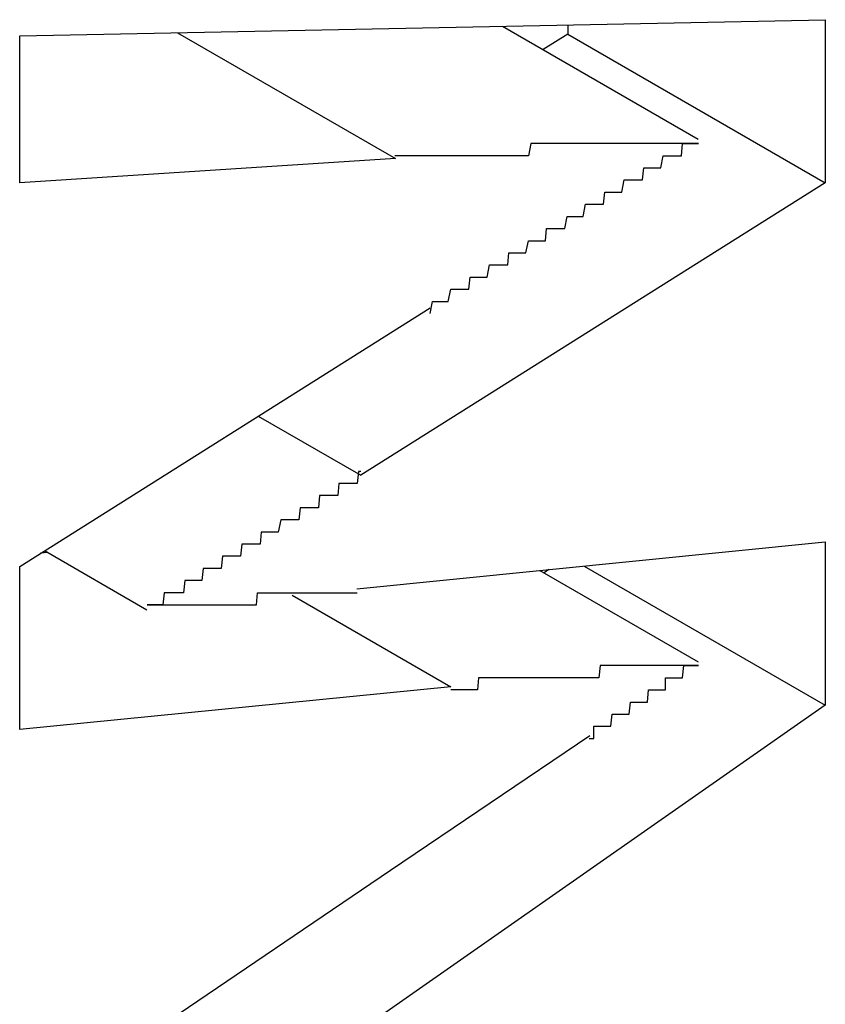
# Model space of a CAD drawing. Extents: x 174 to 1026, y 496 to 1307.
# Drawn here: x 813 to 814, y 1130 to 1131 of the extents above; entities that cross this region are included whole.
import ezdxf

# ---------------------------------------------------------------- set-up
doc = ezdxf.new("R2010")
doc.units = 0
doc.layers.get('0').update_dxf_attribs({"linetype": 'CONTINUOUS'})

msp = doc.modelspace()

# ---------------------------------------------------------------- linework, layer by layer
at = {"color": 7, "linetype": 'CONTINUOUS'}
for p, q in [((813.44801, 1130.70864), (814.11158, 1130.72202)), ((814.11158, 1130.72202), (814.11158, 1130.58759)), ((813.57798, 1130.71127), (813.75742, 1130.60768)), ((813.8458, 1130.71667), (814.0068, 1130.62373)), ((813.89943, 1130.71006), (813.87926, 1130.69736)), ((813.89943, 1130.71775), (813.89943, 1130.71006)), ((813.89943, 1130.71006), (814.11158, 1130.58759)), ((813.44801, 1130.58765), (813.44801, 1130.70864)), ((813.75742, 1130.60768), (813.44801, 1130.58765)), ((814.11158, 1130.58759), (813.72904, 1130.3468)), ((813.44801, 1130.27173), (813.78616, 1130.4848)), ((813.64454, 1130.39558), (813.72904, 1130.3468)), ((813.72559, 1130.25323), (814.11158, 1130.29184)), ((814.11158, 1130.29184), (814.11158, 1130.15741)), ((813.47116, 1130.28314), (813.46513, 1130.28254)), ((813.46851, 1130.28467), (813.55279, 1130.23602)), ((813.44801, 1130.1373), (813.44801, 1130.27173)), ((813.91309, 1130.27199), (814.11158, 1130.15741)), ((813.87653, 1130.26833), (814.0068, 1130.19312)), ((813.88398, 1130.26908), (813.88002, 1130.26631)), ((813.67251, 1130.24794), (813.80308, 1130.17256)), ((813.80308, 1130.17256), (813.44801, 1130.1373)), ((814.11158, 1130.15741), (813.44801, 1129.69368)), ((813.75342, 1130.02143), (813.91749, 1130.13253)), ((813.44801, 1129.81467), (813.75342, 1130.02143))]:
    msp.add_line(p, q, dxfattribs=at)
at = {"color": 7}
for points in [[(814.007, 1130.62, 0), (814.005, 1130.62, 0), (814.004, 1130.62, 0), (814.002, 1130.62, 0), (814.001, 1130.62, 0), (813.999, 1130.62, 0), (813.997, 1130.62, 0), (813.996, 1130.62, 0), (813.994, 1130.62, 0), (813.993, 1130.62, 0), (813.991, 1130.62, 0), (813.99, 1130.62, 0), (813.988, 1130.62, 0), (813.986, 1130.62, 0), (813.985, 1130.62, 0), (813.983, 1130.62, 0), (813.982, 1130.62, 0), (813.98, 1130.62, 0), (813.979, 1130.62, 0), (813.977, 1130.62, 0), (813.975, 1130.62, 0), (813.974, 1130.62, 0), (813.972, 1130.62, 0), (813.971, 1130.62, 0), (813.969, 1130.62, 0), (813.968, 1130.62, 0), (813.966, 1130.62, 0), (813.964, 1130.62, 0), (813.963, 1130.62, 0), (813.961, 1130.62, 0), (813.96, 1130.62, 0), (813.958, 1130.62, 0), (813.957, 1130.62, 0), (813.955, 1130.62, 0), (813.954, 1130.62, 0), (813.952, 1130.62, 0), (813.95, 1130.62, 0), (813.949, 1130.62, 0), (813.947, 1130.62, 0), (813.946, 1130.62, 0), (813.944, 1130.62, 0), (813.943, 1130.62, 0), (813.941, 1130.62, 0), (813.939, 1130.62, 0), (813.938, 1130.62, 0), (813.936, 1130.62, 0), (813.935, 1130.62, 0), (813.933, 1130.62, 0), (813.932, 1130.62, 0), (813.93, 1130.62, 0), (813.928, 1130.62, 0), (813.927, 1130.62, 0), (813.925, 1130.62, 0), (813.924, 1130.62, 0), (813.922, 1130.62, 0), (813.921, 1130.62, 0), (813.919, 1130.62, 0), (813.917, 1130.62, 0), (813.916, 1130.62, 0), (813.914, 1130.62, 0), (813.913, 1130.62, 0), (813.911, 1130.62, 0), (813.91, 1130.62, 0), (813.908, 1130.62, 0), (813.906, 1130.62, 0), (813.905, 1130.62, 0), (813.903, 1130.62, 0), (813.902, 1130.62, 0), (813.9, 1130.62, 0), (813.899, 1130.62, 0), (813.897, 1130.62, 0), (813.896, 1130.62, 0), (813.894, 1130.62, 0), (813.892, 1130.62, 0), (813.891, 1130.62, 0), (813.889, 1130.62, 0), (813.888, 1130.62, 0), (813.886, 1130.62, 0), (813.885, 1130.62, 0), (813.883, 1130.62, 0), (813.881, 1130.62, 0), (813.88, 1130.62, 0), (813.878, 1130.62, 0), (813.877, 1130.62, 0), (813.875, 1130.62, 0), (813.874, 1130.62, 0), (813.872, 1130.62, 0), (813.87, 1130.62, 0), (813.869, 1130.62, 0), (813.867, 1130.61, 0), (813.866, 1130.61, 0), (813.864, 1130.61, 0), (813.863, 1130.61, 0), (813.861, 1130.61, 0), (813.859, 1130.61, 0), (813.858, 1130.61, 0), (813.856, 1130.61, 0), (813.855, 1130.61, 0), (813.853, 1130.61, 0), (813.852, 1130.61, 0), (813.85, 1130.61, 0), (813.848, 1130.61, 0), (813.847, 1130.61, 0), (813.845, 1130.61, 0), (813.844, 1130.61, 0), (813.842, 1130.61, 0), (813.841, 1130.61, 0), (813.839, 1130.61, 0), (813.837, 1130.61, 0), (813.836, 1130.61, 0), (813.834, 1130.61, 0), (813.833, 1130.61, 0), (813.831, 1130.61, 0), (813.83, 1130.61, 0), (813.828, 1130.61, 0), (813.826, 1130.61, 0), (813.825, 1130.61, 0), (813.823, 1130.61, 0), (813.822, 1130.61, 0), (813.82, 1130.61, 0), (813.819, 1130.61, 0), (813.817, 1130.61, 0), (813.815, 1130.61, 0), (813.814, 1130.61, 0), (813.812, 1130.61, 0), (813.811, 1130.61, 0), (813.809, 1130.61, 0), (813.808, 1130.61, 0), (813.806, 1130.61, 0), (813.805, 1130.61, 0), (813.803, 1130.61, 0), (813.801, 1130.61, 0), (813.8, 1130.61, 0), (813.798, 1130.61, 0), (813.797, 1130.61, 0), (813.795, 1130.61, 0), (813.794, 1130.61, 0), (813.792, 1130.61, 0), (813.79, 1130.61, 0), (813.789, 1130.61, 0), (813.787, 1130.61, 0), (813.786, 1130.61, 0), (813.784, 1130.61, 0), (813.783, 1130.61, 0), (813.781, 1130.61, 0), (813.779, 1130.61, 0), (813.778, 1130.61, 0), (813.776, 1130.61, 0), (813.775, 1130.61, 0), (813.773, 1130.61, 0), (813.772, 1130.61, 0), (813.77, 1130.61, 0), (813.768, 1130.61, 0), (813.767, 1130.61, 0), (813.765, 1130.61, 0), (813.764, 1130.61, 0), (813.762, 1130.61, 0), (813.761, 1130.61, 0), (813.759, 1130.61, 0), (813.757, 1130.61, 0)], [(813.786, 1130.48, 0), (813.788, 1130.49, 0), (813.789, 1130.49, 0), (813.79, 1130.49, 0), (813.792, 1130.49, 0), (813.793, 1130.49, 0), (813.794, 1130.49, 0), (813.796, 1130.49, 0), (813.797, 1130.49, 0), (813.799, 1130.49, 0), (813.8, 1130.49, 0), (813.801, 1130.49, 0), (813.803, 1130.5, 0), (813.804, 1130.5, 0), (813.806, 1130.5, 0), (813.807, 1130.5, 0), (813.808, 1130.5, 0), (813.81, 1130.5, 0), (813.811, 1130.5, 0), (813.813, 1130.5, 0), (813.814, 1130.5, 0), (813.815, 1130.5, 0), (813.817, 1130.5, 0), (813.818, 1130.5, 0), (813.819, 1130.51, 0), (813.821, 1130.51, 0), (813.822, 1130.51, 0), (813.824, 1130.51, 0), (813.825, 1130.51, 0), (813.826, 1130.51, 0), (813.828, 1130.51, 0), (813.829, 1130.51, 0), (813.831, 1130.51, 0), (813.832, 1130.51, 0), (813.833, 1130.51, 0), (813.835, 1130.52, 0), (813.836, 1130.52, 0), (813.838, 1130.52, 0), (813.839, 1130.52, 0), (813.84, 1130.52, 0), (813.842, 1130.52, 0), (813.843, 1130.52, 0), (813.844, 1130.52, 0), (813.846, 1130.52, 0), (813.847, 1130.52, 0), (813.849, 1130.52, 0), (813.85, 1130.52, 0), (813.851, 1130.53, 0), (813.853, 1130.53, 0), (813.854, 1130.53, 0), (813.856, 1130.53, 0), (813.857, 1130.53, 0), (813.858, 1130.53, 0), (813.86, 1130.53, 0), (813.861, 1130.53, 0), (813.862, 1130.53, 0), (813.864, 1130.53, 0), (813.865, 1130.53, 0), (813.867, 1130.54, 0), (813.868, 1130.54, 0), (813.869, 1130.54, 0), (813.871, 1130.54, 0), (813.872, 1130.54, 0), (813.874, 1130.54, 0), (813.875, 1130.54, 0), (813.876, 1130.54, 0), (813.878, 1130.54, 0), (813.879, 1130.54, 0), (813.881, 1130.54, 0), (813.882, 1130.55, 0), (813.883, 1130.55, 0), (813.885, 1130.55, 0), (813.886, 1130.55, 0), (813.887, 1130.55, 0), (813.889, 1130.55, 0), (813.89, 1130.55, 0), (813.892, 1130.55, 0), (813.893, 1130.55, 0), (813.894, 1130.55, 0), (813.896, 1130.55, 0), (813.897, 1130.55, 0), (813.899, 1130.56, 0), (813.9, 1130.56, 0), (813.901, 1130.56, 0), (813.903, 1130.56, 0), (813.904, 1130.56, 0), (813.906, 1130.56, 0), (813.907, 1130.56, 0), (813.908, 1130.56, 0), (813.91, 1130.56, 0), (813.911, 1130.56, 0), (813.912, 1130.56, 0), (813.914, 1130.57, 0), (813.915, 1130.57, 0), (813.917, 1130.57, 0), (813.918, 1130.57, 0), (813.919, 1130.57, 0), (813.921, 1130.57, 0), (813.922, 1130.57, 0), (813.924, 1130.57, 0), (813.925, 1130.57, 0), (813.926, 1130.57, 0), (813.928, 1130.57, 0), (813.929, 1130.57, 0), (813.93, 1130.58, 0), (813.932, 1130.58, 0), (813.933, 1130.58, 0), (813.935, 1130.58, 0), (813.936, 1130.58, 0), (813.937, 1130.58, 0), (813.939, 1130.58, 0), (813.94, 1130.58, 0), (813.942, 1130.58, 0), (813.943, 1130.58, 0), (813.944, 1130.58, 0), (813.946, 1130.59, 0), (813.947, 1130.59, 0), (813.949, 1130.59, 0), (813.95, 1130.59, 0), (813.951, 1130.59, 0), (813.953, 1130.59, 0), (813.954, 1130.59, 0), (813.955, 1130.59, 0), (813.957, 1130.59, 0), (813.958, 1130.59, 0), (813.96, 1130.59, 0), (813.961, 1130.59, 0), (813.962, 1130.6, 0), (813.964, 1130.6, 0), (813.965, 1130.6, 0), (813.967, 1130.6, 0), (813.968, 1130.6, 0), (813.969, 1130.6, 0), (813.971, 1130.6, 0), (813.972, 1130.6, 0), (813.974, 1130.6, 0), (813.975, 1130.6, 0), (813.976, 1130.6, 0), (813.978, 1130.61, 0), (813.979, 1130.61, 0), (813.98, 1130.61, 0), (813.982, 1130.61, 0), (813.983, 1130.61, 0), (813.985, 1130.61, 0), (813.986, 1130.61, 0), (813.987, 1130.61, 0), (813.989, 1130.61, 0), (813.99, 1130.61, 0), (813.992, 1130.61, 0), (813.993, 1130.61, 0), (813.994, 1130.62, 0), (813.996, 1130.62, 0), (813.997, 1130.62, 0), (813.998, 1130.62, 0), (814, 1130.62, 0), (814.001, 1130.62, 0), (814.003, 1130.62, 0), (814.004, 1130.62, 0), (814.005, 1130.62, 0), (814.007, 1130.62, 0)], [(813.729, 1130.35, 0), (813.728, 1130.35, 0), (813.727, 1130.35, 0), (813.726, 1130.34, 0), (813.725, 1130.34, 0), (813.724, 1130.34, 0), (813.722, 1130.34, 0), (813.721, 1130.34, 0), (813.72, 1130.34, 0), (813.719, 1130.34, 0), (813.718, 1130.34, 0), (813.717, 1130.34, 0), (813.716, 1130.34, 0), (813.715, 1130.34, 0), (813.714, 1130.34, 0), (813.712, 1130.34, 0), (813.711, 1130.34, 0), (813.71, 1130.33, 0), (813.709, 1130.33, 0), (813.708, 1130.33, 0), (813.707, 1130.33, 0), (813.706, 1130.33, 0), (813.705, 1130.33, 0), (813.704, 1130.33, 0), (813.702, 1130.33, 0), (813.701, 1130.33, 0), (813.7, 1130.33, 0), (813.699, 1130.33, 0), (813.698, 1130.33, 0), (813.697, 1130.33, 0), (813.696, 1130.33, 0), (813.695, 1130.33, 0), (813.694, 1130.32, 0), (813.692, 1130.32, 0), (813.691, 1130.32, 0), (813.69, 1130.32, 0), (813.689, 1130.32, 0), (813.688, 1130.32, 0), (813.687, 1130.32, 0), (813.686, 1130.32, 0), (813.685, 1130.32, 0), (813.684, 1130.32, 0), (813.682, 1130.32, 0), (813.681, 1130.32, 0), (813.68, 1130.32, 0), (813.679, 1130.32, 0), (813.678, 1130.31, 0), (813.677, 1130.31, 0), (813.676, 1130.31, 0), (813.675, 1130.31, 0), (813.674, 1130.31, 0), (813.673, 1130.31, 0), (813.671, 1130.31, 0), (813.67, 1130.31, 0), (813.669, 1130.31, 0), (813.668, 1130.31, 0), (813.667, 1130.31, 0), (813.666, 1130.31, 0), (813.665, 1130.31, 0), (813.664, 1130.31, 0), (813.663, 1130.31, 0), (813.661, 1130.3, 0), (813.66, 1130.3, 0), (813.659, 1130.3, 0), (813.658, 1130.3, 0), (813.657, 1130.3, 0), (813.656, 1130.3, 0), (813.655, 1130.3, 0), (813.654, 1130.3, 0), (813.653, 1130.3, 0), (813.651, 1130.3, 0), (813.65, 1130.3, 0), (813.649, 1130.3, 0), (813.648, 1130.3, 0), (813.647, 1130.3, 0), (813.646, 1130.29, 0), (813.645, 1130.29, 0), (813.644, 1130.29, 0), (813.643, 1130.29, 0), (813.641, 1130.29, 0), (813.64, 1130.29, 0), (813.639, 1130.29, 0), (813.638, 1130.29, 0), (813.637, 1130.29, 0), (813.636, 1130.29, 0), (813.635, 1130.29, 0), (813.634, 1130.29, 0), (813.633, 1130.29, 0), (813.631, 1130.29, 0), (813.63, 1130.28, 0), (813.629, 1130.28, 0), (813.628, 1130.28, 0), (813.627, 1130.28, 0), (813.626, 1130.28, 0), (813.625, 1130.28, 0), (813.624, 1130.28, 0), (813.623, 1130.28, 0), (813.622, 1130.28, 0), (813.62, 1130.28, 0), (813.619, 1130.28, 0), (813.618, 1130.28, 0), (813.617, 1130.28, 0), (813.616, 1130.28, 0), (813.615, 1130.28, 0), (813.614, 1130.27, 0), (813.613, 1130.27, 0), (813.612, 1130.27, 0), (813.61, 1130.27, 0), (813.609, 1130.27, 0), (813.608, 1130.27, 0), (813.607, 1130.27, 0), (813.606, 1130.27, 0), (813.605, 1130.27, 0), (813.604, 1130.27, 0), (813.603, 1130.27, 0), (813.602, 1130.27, 0), (813.6, 1130.27, 0), (813.599, 1130.27, 0), (813.598, 1130.26, 0), (813.597, 1130.26, 0), (813.596, 1130.26, 0), (813.595, 1130.26, 0), (813.594, 1130.26, 0), (813.593, 1130.26, 0), (813.592, 1130.26, 0), (813.59, 1130.26, 0), (813.589, 1130.26, 0), (813.588, 1130.26, 0), (813.587, 1130.26, 0), (813.586, 1130.26, 0), (813.585, 1130.26, 0), (813.584, 1130.26, 0), (813.583, 1130.25, 0), (813.582, 1130.25, 0), (813.58, 1130.25, 0), (813.579, 1130.25, 0), (813.578, 1130.25, 0), (813.577, 1130.25, 0), (813.576, 1130.25, 0), (813.575, 1130.25, 0), (813.574, 1130.25, 0), (813.573, 1130.25, 0), (813.572, 1130.25, 0), (813.571, 1130.25, 0), (813.569, 1130.25, 0), (813.568, 1130.25, 0), (813.567, 1130.25, 0), (813.566, 1130.24, 0), (813.565, 1130.24, 0), (813.564, 1130.24, 0), (813.563, 1130.24, 0), (813.562, 1130.24, 0), (813.561, 1130.24, 0), (813.559, 1130.24, 0), (813.558, 1130.24, 0), (813.557, 1130.24, 0), (813.556, 1130.24, 0), (813.555, 1130.24, 0), (813.554, 1130.24, 0), (813.553, 1130.24, 0)], [(813.553, 1130.24, 0), (813.554, 1130.24, 0), (813.555, 1130.24, 0), (813.556, 1130.24, 0), (813.557, 1130.24, 0), (813.558, 1130.24, 0), (813.559, 1130.24, 0), (813.56, 1130.24, 0), (813.561, 1130.24, 0), (813.563, 1130.24, 0), (813.564, 1130.24, 0), (813.565, 1130.24, 0), (813.566, 1130.24, 0), (813.567, 1130.24, 0), (813.568, 1130.24, 0), (813.569, 1130.24, 0), (813.57, 1130.24, 0), (813.571, 1130.24, 0), (813.572, 1130.24, 0), (813.573, 1130.24, 0), (813.575, 1130.24, 0), (813.576, 1130.24, 0), (813.577, 1130.24, 0), (813.578, 1130.24, 0), (813.579, 1130.24, 0), (813.58, 1130.24, 0), (813.581, 1130.24, 0), (813.582, 1130.24, 0), (813.583, 1130.24, 0), (813.584, 1130.24, 0), (813.585, 1130.24, 0), (813.586, 1130.24, 0), (813.588, 1130.24, 0), (813.589, 1130.24, 0), (813.59, 1130.24, 0), (813.591, 1130.24, 0), (813.592, 1130.24, 0), (813.593, 1130.24, 0), (813.594, 1130.24, 0), (813.595, 1130.24, 0), (813.596, 1130.24, 0), (813.597, 1130.24, 0), (813.598, 1130.24, 0), (813.6, 1130.24, 0), (813.601, 1130.24, 0), (813.602, 1130.24, 0), (813.603, 1130.24, 0), (813.604, 1130.24, 0), (813.605, 1130.24, 0), (813.606, 1130.24, 0), (813.607, 1130.24, 0), (813.608, 1130.24, 0), (813.609, 1130.24, 0), (813.61, 1130.24, 0), (813.611, 1130.24, 0), (813.613, 1130.24, 0), (813.614, 1130.24, 0), (813.615, 1130.24, 0), (813.616, 1130.24, 0), (813.617, 1130.24, 0), (813.618, 1130.24, 0), (813.619, 1130.24, 0), (813.62, 1130.24, 0), (813.621, 1130.24, 0), (813.622, 1130.24, 0), (813.623, 1130.24, 0), (813.625, 1130.24, 0), (813.626, 1130.24, 0), (813.627, 1130.24, 0), (813.628, 1130.24, 0), (813.629, 1130.24, 0), (813.63, 1130.24, 0), (813.631, 1130.24, 0), (813.632, 1130.24, 0), (813.633, 1130.24, 0), (813.634, 1130.24, 0), (813.635, 1130.24, 0), (813.636, 1130.24, 0), (813.638, 1130.24, 0), (813.639, 1130.24, 0), (813.64, 1130.24, 0), (813.641, 1130.24, 0), (813.642, 1130.24, 0), (813.643, 1130.24, 0), (813.644, 1130.25, 0), (813.645, 1130.25, 0), (813.646, 1130.25, 0), (813.647, 1130.25, 0), (813.648, 1130.25, 0), (813.65, 1130.25, 0), (813.651, 1130.25, 0), (813.652, 1130.25, 0), (813.653, 1130.25, 0), (813.654, 1130.25, 0), (813.655, 1130.25, 0), (813.656, 1130.25, 0), (813.657, 1130.25, 0), (813.658, 1130.25, 0), (813.659, 1130.25, 0), (813.66, 1130.25, 0), (813.661, 1130.25, 0), (813.663, 1130.25, 0), (813.664, 1130.25, 0), (813.665, 1130.25, 0), (813.666, 1130.25, 0), (813.667, 1130.25, 0), (813.668, 1130.25, 0), (813.669, 1130.25, 0), (813.67, 1130.25, 0), (813.671, 1130.25, 0), (813.672, 1130.25, 0), (813.673, 1130.25, 0), (813.675, 1130.25, 0), (813.676, 1130.25, 0), (813.677, 1130.25, 0), (813.678, 1130.25, 0), (813.679, 1130.25, 0), (813.68, 1130.25, 0), (813.681, 1130.25, 0), (813.682, 1130.25, 0), (813.683, 1130.25, 0), (813.684, 1130.25, 0), (813.685, 1130.25, 0), (813.686, 1130.25, 0), (813.688, 1130.25, 0), (813.689, 1130.25, 0), (813.69, 1130.25, 0), (813.691, 1130.25, 0), (813.692, 1130.25, 0), (813.693, 1130.25, 0), (813.694, 1130.25, 0), (813.695, 1130.25, 0), (813.696, 1130.25, 0), (813.697, 1130.25, 0), (813.698, 1130.25, 0), (813.7, 1130.25, 0), (813.701, 1130.25, 0), (813.702, 1130.25, 0), (813.703, 1130.25, 0), (813.704, 1130.25, 0), (813.705, 1130.25, 0), (813.706, 1130.25, 0), (813.707, 1130.25, 0), (813.708, 1130.25, 0), (813.709, 1130.25, 0), (813.71, 1130.25, 0), (813.711, 1130.25, 0), (813.713, 1130.25, 0), (813.714, 1130.25, 0), (813.715, 1130.25, 0), (813.716, 1130.25, 0), (813.717, 1130.25, 0), (813.718, 1130.25, 0), (813.719, 1130.25, 0), (813.72, 1130.25, 0), (813.721, 1130.25, 0), (813.722, 1130.25, 0), (813.723, 1130.25, 0), (813.725, 1130.25, 0), (813.726, 1130.25, 0)], [(814.007, 1130.19, 0), (814.006, 1130.19, 0), (814.005, 1130.19, 0), (814.004, 1130.19, 0), (814.003, 1130.19, 0), (814.002, 1130.19, 0), (814.001, 1130.19, 0), (814, 1130.19, 0), (814, 1130.19, 0), (813.999, 1130.19, 0), (813.998, 1130.19, 0), (813.997, 1130.19, 0), (813.996, 1130.19, 0), (813.995, 1130.19, 0), (813.994, 1130.19, 0), (813.993, 1130.19, 0), (813.992, 1130.19, 0), (813.991, 1130.19, 0), (813.99, 1130.19, 0), (813.989, 1130.19, 0), (813.989, 1130.19, 0), (813.988, 1130.19, 0), (813.987, 1130.19, 0), (813.986, 1130.19, 0), (813.985, 1130.19, 0), (813.984, 1130.19, 0), (813.983, 1130.19, 0), (813.982, 1130.19, 0), (813.981, 1130.19, 0), (813.98, 1130.19, 0), (813.979, 1130.19, 0), (813.979, 1130.19, 0), (813.978, 1130.19, 0), (813.977, 1130.19, 0), (813.976, 1130.19, 0), (813.975, 1130.19, 0), (813.974, 1130.19, 0), (813.973, 1130.19, 0), (813.972, 1130.19, 0), (813.971, 1130.19, 0), (813.97, 1130.19, 0), (813.969, 1130.19, 0), (813.968, 1130.19, 0), (813.968, 1130.19, 0), (813.967, 1130.19, 0), (813.966, 1130.19, 0), (813.965, 1130.19, 0), (813.964, 1130.19, 0), (813.963, 1130.19, 0), (813.962, 1130.19, 0), (813.961, 1130.19, 0), (813.96, 1130.19, 0), (813.959, 1130.19, 0), (813.958, 1130.19, 0), (813.958, 1130.19, 0), (813.957, 1130.19, 0), (813.956, 1130.19, 0), (813.955, 1130.19, 0), (813.954, 1130.19, 0), (813.953, 1130.19, 0), (813.952, 1130.19, 0), (813.951, 1130.19, 0), (813.95, 1130.19, 0), (813.949, 1130.19, 0), (813.948, 1130.19, 0), (813.947, 1130.19, 0), (813.947, 1130.19, 0), (813.946, 1130.19, 0), (813.945, 1130.19, 0), (813.944, 1130.19, 0), (813.943, 1130.19, 0), (813.942, 1130.19, 0), (813.941, 1130.19, 0), (813.94, 1130.19, 0), (813.939, 1130.19, 0), (813.938, 1130.19, 0), (813.937, 1130.19, 0), (813.937, 1130.19, 0), (813.936, 1130.19, 0), (813.935, 1130.19, 0), (813.934, 1130.19, 0), (813.933, 1130.19, 0), (813.932, 1130.19, 0), (813.931, 1130.19, 0), (813.93, 1130.19, 0), (813.929, 1130.19, 0), (813.928, 1130.19, 0), (813.927, 1130.19, 0), (813.926, 1130.19, 0), (813.926, 1130.19, 0), (813.925, 1130.18, 0), (813.924, 1130.18, 0), (813.923, 1130.18, 0), (813.922, 1130.18, 0), (813.921, 1130.18, 0), (813.92, 1130.18, 0), (813.919, 1130.18, 0), (813.918, 1130.18, 0), (813.917, 1130.18, 0), (813.916, 1130.18, 0), (813.915, 1130.18, 0), (813.915, 1130.18, 0), (813.914, 1130.18, 0), (813.913, 1130.18, 0), (813.912, 1130.18, 0), (813.911, 1130.18, 0), (813.91, 1130.18, 0), (813.909, 1130.18, 0), (813.908, 1130.18, 0), (813.907, 1130.18, 0), (813.906, 1130.18, 0), (813.905, 1130.18, 0), (813.904, 1130.18, 0), (813.904, 1130.18, 0), (813.903, 1130.18, 0), (813.902, 1130.18, 0), (813.901, 1130.18, 0), (813.9, 1130.18, 0), (813.899, 1130.18, 0), (813.898, 1130.18, 0), (813.897, 1130.18, 0), (813.896, 1130.18, 0), (813.895, 1130.18, 0), (813.894, 1130.18, 0), (813.894, 1130.18, 0), (813.893, 1130.18, 0), (813.892, 1130.18, 0), (813.891, 1130.18, 0), (813.89, 1130.18, 0), (813.889, 1130.18, 0), (813.888, 1130.18, 0), (813.887, 1130.18, 0), (813.886, 1130.18, 0), (813.885, 1130.18, 0), (813.884, 1130.18, 0), (813.883, 1130.18, 0), (813.883, 1130.18, 0), (813.882, 1130.18, 0), (813.881, 1130.18, 0), (813.88, 1130.18, 0), (813.879, 1130.18, 0), (813.878, 1130.18, 0), (813.877, 1130.18, 0), (813.876, 1130.18, 0), (813.875, 1130.18, 0), (813.874, 1130.18, 0), (813.873, 1130.18, 0), (813.873, 1130.18, 0), (813.872, 1130.18, 0), (813.871, 1130.18, 0), (813.87, 1130.18, 0), (813.869, 1130.18, 0), (813.868, 1130.18, 0), (813.867, 1130.18, 0), (813.866, 1130.18, 0), (813.865, 1130.18, 0), (813.864, 1130.18, 0), (813.863, 1130.18, 0), (813.863, 1130.18, 0), (813.862, 1130.18, 0), (813.861, 1130.18, 0), (813.86, 1130.18, 0), (813.859, 1130.18, 0), (813.858, 1130.18, 0), (813.857, 1130.18, 0), (813.856, 1130.18, 0), (813.855, 1130.18, 0), (813.854, 1130.18, 0), (813.853, 1130.18, 0), (813.852, 1130.18, 0), (813.852, 1130.18, 0), (813.851, 1130.18, 0), (813.85, 1130.18, 0), (813.849, 1130.18, 0), (813.848, 1130.18, 0), (813.847, 1130.18, 0), (813.846, 1130.18, 0), (813.845, 1130.18, 0), (813.844, 1130.18, 0), (813.843, 1130.18, 0), (813.842, 1130.18, 0), (813.842, 1130.18, 0), (813.841, 1130.18, 0), (813.84, 1130.18, 0), (813.839, 1130.18, 0), (813.838, 1130.18, 0), (813.837, 1130.18, 0), (813.836, 1130.18, 0), (813.835, 1130.18, 0), (813.834, 1130.18, 0), (813.833, 1130.18, 0), (813.832, 1130.18, 0), (813.831, 1130.18, 0), (813.831, 1130.18, 0), (813.83, 1130.18, 0), (813.829, 1130.18, 0), (813.828, 1130.18, 0), (813.827, 1130.18, 0), (813.826, 1130.18, 0), (813.825, 1130.17, 0), (813.824, 1130.17, 0), (813.823, 1130.17, 0), (813.822, 1130.17, 0), (813.821, 1130.17, 0), (813.82, 1130.17, 0), (813.82, 1130.17, 0), (813.819, 1130.17, 0), (813.818, 1130.17, 0), (813.817, 1130.17, 0), (813.816, 1130.17, 0), (813.815, 1130.17, 0), (813.814, 1130.17, 0), (813.813, 1130.17, 0), (813.812, 1130.17, 0), (813.811, 1130.17, 0), (813.81, 1130.17, 0), (813.809, 1130.17, 0), (813.809, 1130.17, 0), (813.808, 1130.17, 0), (813.807, 1130.17, 0), (813.806, 1130.17, 0), (813.805, 1130.17, 0), (813.804, 1130.17, 0), (813.803, 1130.17, 0)], [(813.917, 1130.13, 0), (813.918, 1130.13, 0), (813.919, 1130.13, 0), (813.919, 1130.13, 0), (813.92, 1130.13, 0), (813.92, 1130.13, 0), (813.921, 1130.13, 0), (813.921, 1130.14, 0), (813.922, 1130.14, 0), (813.923, 1130.14, 0), (813.923, 1130.14, 0), (813.924, 1130.14, 0), (813.924, 1130.14, 0), (813.925, 1130.14, 0), (813.925, 1130.14, 0), (813.926, 1130.14, 0), (813.926, 1130.14, 0), (813.927, 1130.14, 0), (813.928, 1130.14, 0), (813.928, 1130.14, 0), (813.929, 1130.14, 0), (813.929, 1130.14, 0), (813.93, 1130.14, 0), (813.93, 1130.14, 0), (813.931, 1130.14, 0), (813.932, 1130.14, 0), (813.932, 1130.14, 0), (813.933, 1130.14, 0), (813.933, 1130.14, 0), (813.934, 1130.14, 0), (813.934, 1130.14, 0), (813.935, 1130.14, 0), (813.935, 1130.14, 0), (813.936, 1130.15, 0), (813.937, 1130.15, 0), (813.937, 1130.15, 0), (813.938, 1130.15, 0), (813.938, 1130.15, 0), (813.939, 1130.15, 0), (813.939, 1130.15, 0), (813.94, 1130.15, 0), (813.941, 1130.15, 0), (813.941, 1130.15, 0), (813.942, 1130.15, 0), (813.942, 1130.15, 0), (813.943, 1130.15, 0), (813.943, 1130.15, 0), (813.944, 1130.15, 0), (813.944, 1130.15, 0), (813.945, 1130.15, 0), (813.946, 1130.15, 0), (813.946, 1130.15, 0), (813.947, 1130.15, 0), (813.947, 1130.15, 0), (813.948, 1130.15, 0), (813.948, 1130.15, 0), (813.949, 1130.15, 0), (813.95, 1130.15, 0), (813.95, 1130.15, 0), (813.951, 1130.16, 0), (813.951, 1130.16, 0), (813.952, 1130.16, 0), (813.952, 1130.16, 0), (813.953, 1130.16, 0), (813.953, 1130.16, 0), (813.954, 1130.16, 0), (813.955, 1130.16, 0), (813.955, 1130.16, 0), (813.956, 1130.16, 0), (813.956, 1130.16, 0), (813.957, 1130.16, 0), (813.957, 1130.16, 0), (813.958, 1130.16, 0), (813.958, 1130.16, 0), (813.959, 1130.16, 0), (813.96, 1130.16, 0), (813.96, 1130.16, 0), (813.961, 1130.16, 0), (813.961, 1130.16, 0), (813.962, 1130.16, 0), (813.962, 1130.16, 0), (813.963, 1130.16, 0), (813.964, 1130.16, 0), (813.964, 1130.16, 0), (813.965, 1130.16, 0), (813.965, 1130.16, 0), (813.966, 1130.17, 0), (813.966, 1130.17, 0), (813.967, 1130.17, 0), (813.967, 1130.17, 0), (813.968, 1130.17, 0), (813.969, 1130.17, 0), (813.969, 1130.17, 0), (813.97, 1130.17, 0), (813.97, 1130.17, 0), (813.971, 1130.17, 0), (813.971, 1130.17, 0), (813.972, 1130.17, 0), (813.973, 1130.17, 0), (813.973, 1130.17, 0), (813.974, 1130.17, 0), (813.974, 1130.17, 0), (813.975, 1130.17, 0), (813.975, 1130.17, 0), (813.976, 1130.17, 0), (813.976, 1130.17, 0), (813.977, 1130.17, 0), (813.978, 1130.17, 0), (813.978, 1130.17, 0), (813.979, 1130.17, 0), (813.979, 1130.17, 0), (813.98, 1130.17, 0), (813.98, 1130.18, 0), (813.981, 1130.18, 0), (813.982, 1130.18, 0), (813.982, 1130.18, 0), (813.983, 1130.18, 0), (813.983, 1130.18, 0), (813.984, 1130.18, 0), (813.984, 1130.18, 0), (813.985, 1130.18, 0), (813.985, 1130.18, 0), (813.986, 1130.18, 0), (813.987, 1130.18, 0), (813.987, 1130.18, 0), (813.988, 1130.18, 0), (813.988, 1130.18, 0), (813.989, 1130.18, 0), (813.989, 1130.18, 0), (813.99, 1130.18, 0), (813.991, 1130.18, 0), (813.991, 1130.18, 0), (813.992, 1130.18, 0), (813.992, 1130.18, 0), (813.993, 1130.18, 0), (813.993, 1130.18, 0), (813.994, 1130.18, 0), (813.994, 1130.18, 0), (813.995, 1130.19, 0), (813.996, 1130.19, 0), (813.996, 1130.19, 0), (813.997, 1130.19, 0), (813.997, 1130.19, 0), (813.998, 1130.19, 0), (813.998, 1130.19, 0), (813.999, 1130.19, 0), (814, 1130.19, 0), (814, 1130.19, 0), (814.001, 1130.19, 0), (814.001, 1130.19, 0), (814.002, 1130.19, 0), (814.002, 1130.19, 0), (814.003, 1130.19, 0), (814.003, 1130.19, 0), (814.004, 1130.19, 0), (814.005, 1130.19, 0), (814.005, 1130.19, 0), (814.006, 1130.19, 0), (814.006, 1130.19, 0), (814.007, 1130.19, 0)]]:
    msp.add_polyline3d(points, dxfattribs=at)

doc.saveas('drawing.dxf')
